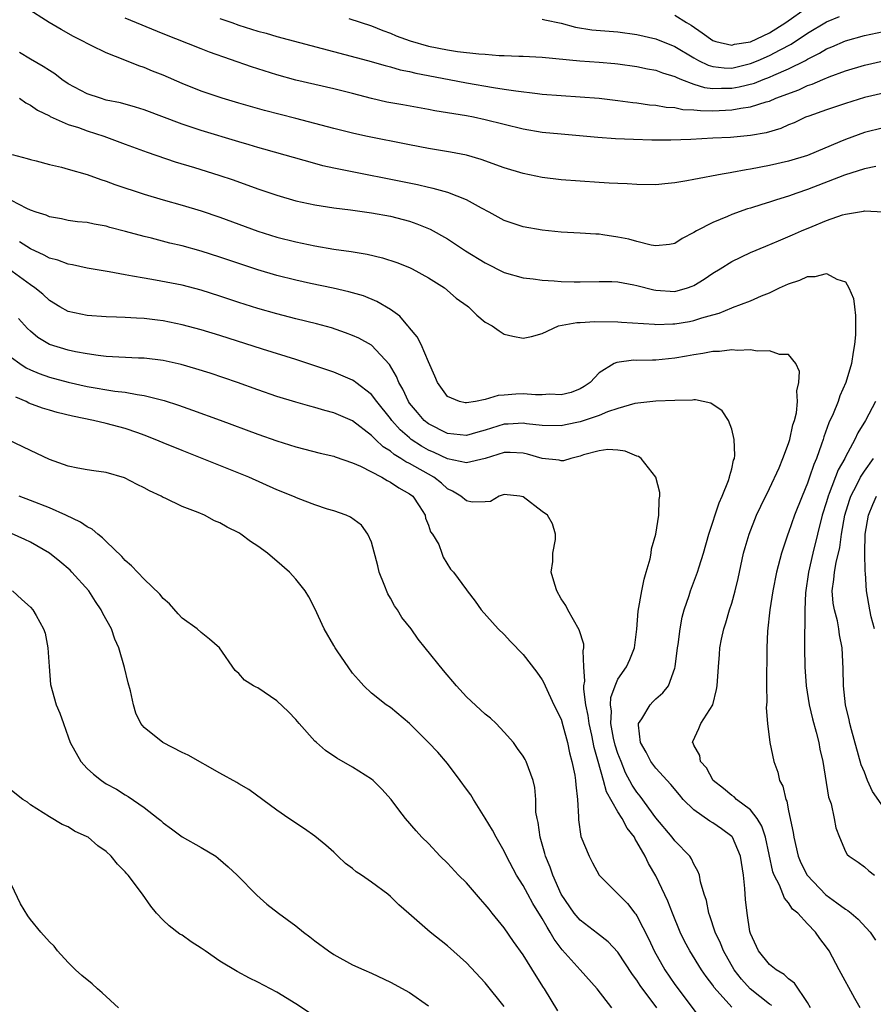
# Model space of a CAD drawing. Units: inches. Extents: x 2523000 to 2526000, y 1551000 to 1554000.
# Drawn here: x 2523070 to 2523160, y 1551789 to 1551893 of the extents above; entities that cross this region are included whole.
import ezdxf

# ---------------------------------------------------------------- set-up
doc = ezdxf.new("R2010")
doc.units = ezdxf.units.IN
doc.header["$MEASUREMENT"] = 0
doc.layers.add('LD25231551_2ft', color=104, linetype='Continuous')

msp = doc.modelspace()

# ---------------------------------------------------------------- linework, layer by layer
at = {"layer": 'LD25231551_2ft'}
for points, elevation in [([(2523161, 1551881.87), (2523159, 1551881.39), (2523157, 1551880.67), (2523156.41, 1551880.41), (2523153, 1551878.97), (2523151, 1551878.37), (2523149, 1551877.9), (2523147, 1551877.51), (2523146.54, 1551877.46), (2523145, 1551877.16), (2523144.85, 1551877.15), (2523143.99, 1551877), (2523141, 1551876.44), (2523140.28, 1551876.28), (2523139, 1551876.08), (2523137.96, 1551875.96), (2523137, 1551875.88), (2523135, 1551875.9), (2523133.97, 1551875.97), (2523133, 1551876), (2523132.06, 1551876.06), (2523131, 1551876.11), (2523129, 1551876.24), (2523127, 1551876.4), (2523125, 1551876.65), (2523123, 1551877.07), (2523121, 1551877.68), (2523118.56, 1551878.56), (2523117, 1551878.99), (2523115.32, 1551879.32), (2523113, 1551879.71), (2523111, 1551880.08), (2523106.41, 1551881), (2523105, 1551881.31), (2523103, 1551881.81), (2523099, 1551882.87), (2523095.71, 1551883.71), (2523093, 1551884.48), (2523091.23, 1551885), (2523089, 1551885.77), (2523087, 1551886.57), (2523085, 1551887.43), (2523083.88, 1551887.88), (2523083, 1551888.26), (2523082.44, 1551888.44), (2523080.96, 1551889.04), (2523079, 1551889.79), (2523077.42, 1551890.58), (2523077, 1551890.77), (2523076.61, 1551891), (2523075.54, 1551891.54), (2523074.25, 1551892.25), (2523072.99, 1551893), (2523070.54, 1551894.54)], 6994), ([(2523139, 1551893.76), (2523140.23, 1551893), (2523140.72, 1551892.72), (2523141.9, 1551891.9), (2523143, 1551891.1), (2523143.32, 1551891), (2523145, 1551890.61), (2523145.3, 1551890.7), (2523147, 1551890.97), (2523149, 1551891.9), (2523150.71, 1551893), (2523153, 1551894.63)], 7004), ([(2523161, 1551885.56), (2523159, 1551885.09), (2523157, 1551884.46), (2523155, 1551883.79), (2523153.13, 1551883.13), (2523152.8, 1551883), (2523151.59, 1551882.41), (2523151, 1551882.19), (2523150.18, 1551881.82), (2523148.63, 1551881.37), (2523147, 1551881.06), (2523144.88, 1551880.88), (2523143, 1551880.81), (2523140.67, 1551880.67), (2523138.58, 1551880.58), (2523136.58, 1551880.58), (2523134.64, 1551880.64), (2523132.74, 1551880.74), (2523130.87, 1551880.87), (2523127, 1551881.21), (2523125, 1551881.41), (2523123, 1551881.73), (2523121, 1551882.22), (2523119, 1551882.74), (2523117.77, 1551883), (2523117, 1551883.15), (2523113.69, 1551883.69), (2523113, 1551883.83), (2523110.3, 1551884.3), (2523108.61, 1551884.61), (2523106.99, 1551884.99), (2523105, 1551885.52), (2523103, 1551886.01), (2523101, 1551886.45), (2523099, 1551886.91), (2523097, 1551887.48), (2523094.32, 1551888.32), (2523089.88, 1551889.88), (2523089, 1551890.24), (2523085, 1551891.81), (2523081, 1551893.45)], 6996), ([(2523091, 1551893.43), (2523092.24, 1551893), (2523093, 1551892.71), (2523095, 1551892.08), (2523095.86, 1551891.86), (2523097, 1551891.52), (2523106.56, 1551889), (2523108.45, 1551888.45), (2523109, 1551888.33), (2523110.02, 1551888.02), (2523111, 1551887.83), (2523111.66, 1551887.66), (2523115.19, 1551887), (2523117, 1551886.64), (2523119.85, 1551886.15), (2523121, 1551885.98), (2523122.22, 1551885.78), (2523124.5, 1551885.5), (2523125, 1551885.45), (2523127, 1551885.29), (2523129, 1551885.17), (2523131, 1551885.01), (2523133, 1551884.77), (2523134.56, 1551884.56), (2523135, 1551884.51), (2523136.33, 1551884.33), (2523137, 1551884.28), (2523138.08, 1551884.08), (2523139, 1551884.02), (2523139.83, 1551883.83), (2523141, 1551883.79), (2523141.7, 1551883.7), (2523143, 1551883.69), (2523145, 1551883.77), (2523145.97, 1551883.97), (2523147, 1551884.09), (2523148.62, 1551884.62), (2523149, 1551884.71), (2523149.67, 1551885), (2523152.09, 1551885.91), (2523153, 1551886.35), (2523153.5, 1551886.5), (2523154.61, 1551887), (2523155.28, 1551887.28), (2523157, 1551887.9), (2523159, 1551888.5), (2523161, 1551888.95)], 6998), ([(2523104.59, 1551893.41), (2523107, 1551892.64), (2523108.17, 1551892.17), (2523109, 1551891.88), (2523109.61, 1551891.61), (2523111.07, 1551891.07), (2523113, 1551890.5), (2523115, 1551890.11), (2523116.05, 1551889.95), (2523118.31, 1551889.69), (2523119, 1551889.66), (2523120.47, 1551889.53), (2523121, 1551889.53), (2523122.55, 1551889.45), (2523123, 1551889.45), (2523125, 1551889.34), (2523128.96, 1551888.96), (2523131, 1551888.83), (2523132.67, 1551888.67), (2523133, 1551888.64), (2523135, 1551888.35), (2523136.11, 1551888.11), (2523137, 1551887.96), (2523137.68, 1551887.68), (2523139, 1551887.32), (2523139.2, 1551887.2), (2523139.71, 1551887), (2523141, 1551886.51), (2523142.13, 1551886.13), (2523143, 1551886.03), (2523143.93, 1551886.07), (2523145, 1551886.06), (2523145.8, 1551886.2), (2523147.39, 1551886.61), (2523148.33, 1551887), (2523149, 1551887.25), (2523149.46, 1551887.46), (2523151, 1551888.1), (2523152.78, 1551889), (2523153, 1551889.13), (2523154.25, 1551889.75), (2523155, 1551890.21), (2523155.57, 1551890.43), (2523157, 1551891.06), (2523159, 1551891.64), (2523161, 1551892.05)], 7000), ([(2523125, 1551893.37), (2523125.28, 1551893.28), (2523127, 1551892.94), (2523128.52, 1551892.52), (2523130.24, 1551892.24), (2523133, 1551892.01), (2523135, 1551891.75), (2523137, 1551891.27), (2523139, 1551890.47), (2523141, 1551889.27), (2523141.49, 1551889), (2523142.5, 1551888.5), (2523143, 1551888.35), (2523144.21, 1551888.21), (2523145, 1551888.2), (2523147, 1551888.68), (2523147.8, 1551889), (2523149, 1551889.51), (2523150.12, 1551890.12), (2523151.29, 1551890.71), (2523153, 1551891.89), (2523155, 1551893.06), (2523156.36, 1551893.64)], 7002), ([(2523160.21, 1551877.79), (2523159, 1551877.56), (2523156.9, 1551876.9), (2523153, 1551875.39), (2523151.86, 1551875), (2523151, 1551874.67), (2523149.72, 1551874.28), (2523149, 1551874.03), (2523148.19, 1551873.81), (2523147, 1551873.42), (2523146.67, 1551873.33), (2523145, 1551872.75), (2523144.54, 1551872.54), (2523143, 1551871.91), (2523141.27, 1551871), (2523141, 1551870.82), (2523139.79, 1551870.21), (2523139, 1551869.69), (2523138.42, 1551869.58), (2523137, 1551869.44), (2523136.5, 1551869.5), (2523135, 1551869.88), (2523134.13, 1551870.13), (2523133, 1551870.36), (2523131.41, 1551870.59), (2523131, 1551870.65), (2523130.65, 1551870.65), (2523129, 1551870.77), (2523127, 1551870.89), (2523125, 1551871.1), (2523123, 1551871.44), (2523121.83, 1551871.83), (2523121, 1551872.12), (2523119.39, 1551873), (2523118.59, 1551873.41), (2523117, 1551874.29), (2523115.05, 1551875.05), (2523113.49, 1551875.49), (2523113, 1551875.58), (2523111.86, 1551875.86), (2523103, 1551877.64), (2523101.87, 1551877.88), (2523101, 1551878.11), (2523095.64, 1551879.64), (2523095, 1551879.81), (2523094.09, 1551880.09), (2523093, 1551880.39), (2523089, 1551881.6), (2523087, 1551882.28), (2523083, 1551883.78), (2523082.08, 1551884.08), (2523080.51, 1551884.51), (2523079, 1551884.82), (2523078.38, 1551885), (2523077, 1551885.47), (2523075, 1551886.54), (2523074.3, 1551887), (2523073.57, 1551887.57), (2523073, 1551887.92), (2523072.36, 1551888.36), (2523071, 1551889.15), (2523069.85, 1551889.85)], 6992), ([(2523069.86, 1551885), (2523070.51, 1551884.51), (2523071, 1551884.28), (2523071.75, 1551883.75), (2523073, 1551883.15), (2523073.09, 1551883.09), (2523075, 1551882.25), (2523076.09, 1551881.91), (2523077, 1551881.57), (2523078.75, 1551881), (2523081, 1551880.15), (2523083.31, 1551879.31), (2523086.29, 1551878.29), (2523088.3, 1551877.7), (2523090.89, 1551876.89), (2523092.38, 1551876.38), (2523095, 1551875.45), (2523097, 1551874.77), (2523099, 1551874.19), (2523101, 1551873.76), (2523103, 1551873.44), (2523104.78, 1551873.22), (2523107, 1551872.92), (2523109, 1551872.56), (2523111, 1551872.02), (2523111.76, 1551871.76), (2523113.18, 1551871.18), (2523115, 1551870.16), (2523116.91, 1551868.91), (2523119, 1551867.62), (2523121, 1551866.63), (2523123, 1551866.06), (2523124.06, 1551865.94), (2523125, 1551865.8), (2523126.27, 1551865.73), (2523127, 1551865.67), (2523128.37, 1551865.63), (2523129, 1551865.63), (2523131, 1551865.68), (2523132.35, 1551865.65), (2523133, 1551865.62), (2523134.67, 1551865.33), (2523135, 1551865.26), (2523136.77, 1551864.77), (2523137, 1551864.74), (2523139, 1551864.62), (2523140.35, 1551865), (2523140.83, 1551865.17), (2523141, 1551865.24), (2523142.09, 1551865.91), (2523143, 1551866.53), (2523143.78, 1551867), (2523145, 1551867.77), (2523147, 1551868.72), (2523148.6, 1551869.4), (2523149.95, 1551869.95), (2523151.42, 1551870.58), (2523152.36, 1551871), (2523153.48, 1551871.48), (2523155, 1551872.11), (2523156.69, 1551872.69), (2523157, 1551872.78), (2523158.9, 1551873.1), (2523159, 1551873.13), (2523161, 1551873.03)], 6990), ([(2523069.08, 1551879.08), (2523070.66, 1551878.66), (2523071, 1551878.54), (2523071.59, 1551878.41), (2523073, 1551878.03), (2523074.27, 1551877.73), (2523075, 1551877.53), (2523077, 1551876.95), (2523078.43, 1551876.43), (2523079, 1551876.27), (2523079.92, 1551875.92), (2523083, 1551874.9), (2523085, 1551874.3), (2523087, 1551873.72), (2523089, 1551873.11), (2523091, 1551872.44), (2523095, 1551870.97), (2523097, 1551870.36), (2523099, 1551869.84), (2523101, 1551869.42), (2523103, 1551869.09), (2523104.83, 1551868.83), (2523106.54, 1551868.54), (2523108.16, 1551868.16), (2523109.66, 1551867.66), (2523111, 1551867.13), (2523111.27, 1551867), (2523113, 1551866.05), (2523114.69, 1551865), (2523115.92, 1551863.92), (2523117.09, 1551863.09), (2523117.24, 1551863), (2523118.1, 1551862.1), (2523119, 1551861.39), (2523119.74, 1551861), (2523120.45, 1551860.45), (2523121, 1551860.12), (2523121.89, 1551859.89), (2523123, 1551859.67), (2523123.86, 1551859.86), (2523125, 1551860.17), (2523126.74, 1551861), (2523128.66, 1551861.34), (2523129, 1551861.34), (2523130.56, 1551861.44), (2523133, 1551861.41), (2523133.38, 1551861.38), (2523136.84, 1551861.16), (2523137, 1551861.14), (2523138.8, 1551861.2), (2523139, 1551861.19), (2523140.55, 1551861.45), (2523141, 1551861.54), (2523141.84, 1551861.84), (2523143, 1551862.16), (2523143.67, 1551862.32), (2523145, 1551862.89), (2523145.09, 1551862.91), (2523147, 1551863.63), (2523148.14, 1551864.14), (2523149, 1551864.48), (2523150.06, 1551865), (2523151, 1551865.43), (2523152.19, 1551865.81), (2523153, 1551866.19), (2523153.81, 1551866.19), (2523155, 1551866.52), (2523156.1, 1551865.9), (2523157, 1551865.63), (2523157.37, 1551865), (2523157.86, 1551863.86), (2523157.94, 1551863), (2523158.08, 1551862.08), (2523158.08, 1551861), (2523158.05, 1551860.05), (2523157.95, 1551859), (2523157.8, 1551858.2), (2523157.63, 1551857), (2523157.05, 1551855), (2523156.41, 1551853.59), (2523156.22, 1551853), (2523155.7, 1551851.7), (2523155.26, 1551850.74), (2523154.72, 1551849.28), (2523154.65, 1551849), (2523154.48, 1551848.48), (2523153.95, 1551847), (2523153.66, 1551846.34), (2523153.22, 1551845), (2523153, 1551844.38), (2523152.42, 1551843), (2523151.64, 1551841), (2523151, 1551839.16), (2523150.93, 1551839), (2523150.24, 1551837), (2523149.73, 1551835), (2523149.34, 1551833), (2523149.01, 1551831), (2523148.77, 1551828.77), (2523148.7, 1551827), (2523148.69, 1551825.31), (2523148.67, 1551824.67), (2523148.67, 1551823), (2523148.7, 1551821.3), (2523148.65, 1551820.65), (2523148.77, 1551819), (2523149.03, 1551817), (2523149.45, 1551815), (2523149.87, 1551813.87), (2523150.06, 1551813), (2523150.39, 1551812.39), (2523150.7, 1551811), (2523150.8, 1551810.8), (2523151, 1551809.78), (2523151.5, 1551807.5), (2523151.56, 1551807), (2523152.03, 1551805), (2523152.31, 1551804.31), (2523152.95, 1551803), (2523154.92, 1551800.92), (2523156.1, 1551800.1), (2523157, 1551799.4), (2523157.27, 1551799.27), (2523157.6, 1551799), (2523158.36, 1551798.36), (2523159.6, 1551797), (2523160.16, 1551796.16)], 6988), ([(2523158.56, 1551789), (2523157.98, 1551789.98), (2523156.34, 1551793), (2523155.28, 1551795), (2523155, 1551795.42), (2523154.31, 1551796.31), (2523153.84, 1551797), (2523153, 1551797.87), (2523151.97, 1551799), (2523151.43, 1551799.43), (2523151, 1551800.1), (2523150.57, 1551800.57), (2523150.04, 1551801.96), (2523149.49, 1551803), (2523149.35, 1551803.35), (2523148.56, 1551807), (2523148.19, 1551808.19), (2523147.68, 1551809), (2523147, 1551809.91), (2523145.52, 1551811), (2523145.26, 1551811.26), (2523145, 1551811.42), (2523144.14, 1551812.14), (2523143.03, 1551813), (2523142.33, 1551814.33), (2523141.71, 1551815), (2523141.62, 1551815.62), (2523141, 1551816.71), (2523140.92, 1551816.92), (2523140.86, 1551817), (2523140.89, 1551817.11), (2523141.53, 1551818.47), (2523141.75, 1551819), (2523143, 1551821), (2523143.41, 1551822.59), (2523143.47, 1551823), (2523143.59, 1551825), (2523143.71, 1551826.29), (2523143.75, 1551827), (2523143.91, 1551827.91), (2523144.17, 1551829), (2523144.38, 1551829.62), (2523144.77, 1551831), (2523145, 1551831.73), (2523145.35, 1551833), (2523145.68, 1551834.32), (2523146.26, 1551837), (2523146.41, 1551837.59), (2523146.84, 1551839), (2523147.63, 1551841), (2523148.06, 1551841.94), (2523149, 1551843.82), (2523150, 1551846), (2523150.41, 1551847), (2523151, 1551848.55), (2523151.14, 1551849), (2523151.46, 1551850.54), (2523151.61, 1551851), (2523151.82, 1551851.82), (2523151.94, 1551853), (2523151.87, 1551854.13), (2523152.09, 1551855), (2523152.15, 1551856.15), (2523151.78, 1551857), (2523151, 1551857.96), (2523150.05, 1551857.95), (2523149, 1551858.36), (2523147.69, 1551858.31), (2523147, 1551858.45), (2523145.61, 1551858.39), (2523145, 1551858.46), (2523143.72, 1551858.28), (2523143, 1551858.28), (2523141.95, 1551858.05), (2523141, 1551857.94), (2523140.22, 1551857.78), (2523139, 1551857.56), (2523137, 1551857.36), (2523136.63, 1551857.37), (2523135, 1551857.34), (2523134.65, 1551857.35), (2523132.87, 1551857.13), (2523132.61, 1551857), (2523131, 1551856.01), (2523130.06, 1551855), (2523129.43, 1551854.57), (2523129, 1551854.32), (2523128.05, 1551853.95), (2523127, 1551853.72), (2523125.76, 1551853.76), (2523125, 1551853.71), (2523124.28, 1551853.72), (2523123, 1551853.8), (2523122.22, 1551853.78), (2523121, 1551853.66), (2523120.37, 1551853.63), (2523119, 1551853.2), (2523117.96, 1551853), (2523117, 1551852.85), (2523116.86, 1551852.87), (2523116.26, 1551853), (2523115, 1551853.54), (2523113.94, 1551855), (2523113.67, 1551855.67), (2523113, 1551857.19), (2523112.23, 1551859), (2523111.81, 1551859.81), (2523111, 1551860.78), (2523110.91, 1551860.91), (2523110.82, 1551861), (2523109.99, 1551861.99), (2523109, 1551862.7), (2523107.56, 1551863.56), (2523106.14, 1551864.14), (2523104.59, 1551864.59), (2523102.96, 1551864.96), (2523100.56, 1551865.44), (2523099, 1551865.8), (2523097, 1551866.31), (2523095, 1551866.88), (2523093.41, 1551867.41), (2523091, 1551868.25), (2523089, 1551868.88), (2523087, 1551869.42), (2523085.71, 1551869.71), (2523083.76, 1551870.24), (2523083, 1551870.42), (2523081.04, 1551870.96), (2523079.38, 1551871.38), (2523079, 1551871.49), (2523077.71, 1551871.71), (2523077, 1551871.88), (2523075.97, 1551871.97), (2523075, 1551872.12), (2523074.27, 1551872.27), (2523073, 1551872.49), (2523072.66, 1551872.67), (2523071.6, 1551873), (2523071, 1551873.21), (2523070.62, 1551873.38), (2523069, 1551874.22)], 6986), ([(2523153.32, 1551789), (2523153, 1551789.57), (2523151.61, 1551791.61), (2523151, 1551792.06), (2523150.53, 1551792.53), (2523149.69, 1551793), (2523149, 1551793.57), (2523147.83, 1551795), (2523147, 1551796.83), (2523146.93, 1551797.07), (2523146.62, 1551799), (2523146.45, 1551800.45), (2523146.4, 1551801.6), (2523146.25, 1551803), (2523145.94, 1551805), (2523145.08, 1551807), (2523145, 1551807.09), (2523143.91, 1551807.91), (2523143, 1551808.52), (2523142.69, 1551808.69), (2523141, 1551809.9), (2523139.89, 1551811), (2523139.48, 1551811.48), (2523138.59, 1551812.59), (2523137, 1551814.28), (2523136.47, 1551815), (2523135.97, 1551815.97), (2523135.39, 1551817), (2523135.15, 1551818.85), (2523135.16, 1551819), (2523135.5, 1551819.5), (2523136.4, 1551821), (2523136.69, 1551821.31), (2523137, 1551821.6), (2523137.75, 1551822.25), (2523138.32, 1551823), (2523139, 1551824.84), (2523139.04, 1551825), (2523139.27, 1551827), (2523139.34, 1551827.34), (2523139.55, 1551829), (2523139.77, 1551830.23), (2523140, 1551831), (2523140.52, 1551832.52), (2523140.66, 1551833), (2523141.39, 1551835), (2523141.55, 1551835.55), (2523142.02, 1551837), (2523142.59, 1551839), (2523143.68, 1551842.32), (2523143.99, 1551843), (2523144.67, 1551844.67), (2523144.78, 1551845), (2523144.8, 1551845.2), (2523145, 1551845.89), (2523145.2, 1551846.8), (2523145.28, 1551847), (2523145.33, 1551847.32), (2523145.27, 1551849), (2523145, 1551850.07), (2523144.66, 1551851), (2523144.01, 1551852.01), (2523142.81, 1551852.81), (2523141.17, 1551853.17), (2523141, 1551853.16), (2523140.86, 1551853.14), (2523139, 1551853.12), (2523137, 1551853.02), (2523134.78, 1551852.78), (2523133, 1551852.27), (2523131.91, 1551851.91), (2523131, 1551851.52), (2523129, 1551850.85), (2523127.46, 1551850.54), (2523127, 1551850.42), (2523125, 1551850.45), (2523123.36, 1551850.64), (2523123, 1551850.71), (2523121.41, 1551850.59), (2523121, 1551850.59), (2523119, 1551849.97), (2523118.22, 1551849.78), (2523117, 1551849.42), (2523115, 1551849.63), (2523113, 1551850.65), (2523112.56, 1551851), (2523111.84, 1551851.84), (2523111, 1551852.84), (2523110.88, 1551853), (2523110.29, 1551854.29), (2523109.86, 1551855), (2523109.63, 1551855.63), (2523108.89, 1551856.89), (2523107, 1551858.93), (2523105.67, 1551859.67), (2523105, 1551859.98), (2523104.26, 1551860.26), (2523102.76, 1551860.76), (2523101.19, 1551861.19), (2523099, 1551861.73), (2523097, 1551862.27), (2523095, 1551862.83), (2523093, 1551863.44), (2523091, 1551864.11), (2523089, 1551864.75), (2523087, 1551865.27), (2523084.19, 1551865.81), (2523083, 1551866), (2523081.76, 1551866.24), (2523081, 1551866.36), (2523079.31, 1551866.69), (2523077, 1551867.08), (2523075.43, 1551867.43), (2523075, 1551867.48), (2523073.9, 1551867.9), (2523073, 1551868.12), (2523072.44, 1551868.44), (2523071, 1551869.11), (2523069.86, 1551869.86)], 6984), ([(2523149.23, 1551789.23), (2523149, 1551789.38), (2523146.96, 1551791), (2523146.02, 1551792.02), (2523145.27, 1551793), (2523144.12, 1551795), (2523143.83, 1551795.83), (2523143.26, 1551797), (2523142.7, 1551798.7), (2523142.57, 1551799), (2523142.34, 1551800.34), (2523142.08, 1551801), (2523141.7, 1551802.3), (2523141.6, 1551803), (2523141.44, 1551803.44), (2523141, 1551804.15), (2523140.74, 1551804.74), (2523140.57, 1551805), (2523139, 1551806.62), (2523138.72, 1551807), (2523137, 1551809.04), (2523135.34, 1551811.34), (2523135, 1551811.75), (2523134.5, 1551812.5), (2523133.81, 1551813.81), (2523133.32, 1551815), (2523133, 1551815.83), (2523132.71, 1551816.71), (2523132.53, 1551817.47), (2523132.25, 1551819), (2523132.31, 1551820.31), (2523132.22, 1551821), (2523132.24, 1551821.76), (2523132.69, 1551823), (2523133, 1551823.68), (2523133.91, 1551825), (2523134.25, 1551825.75), (2523134.73, 1551827), (2523134.98, 1551828.98), (2523135.14, 1551830.86), (2523135.53, 1551833), (2523135.76, 1551834.24), (2523135.99, 1551835), (2523136.38, 1551836.38), (2523136.49, 1551837), (2523136.54, 1551837.46), (2523136.98, 1551839), (2523137.32, 1551841), (2523137.34, 1551842.66), (2523137.41, 1551843), (2523137.4, 1551843.4), (2523137.01, 1551845), (2523135.44, 1551847), (2523135.18, 1551847.18), (2523135, 1551847.24), (2523133.76, 1551847.76), (2523133, 1551847.87), (2523131.93, 1551847.93), (2523131, 1551847.78), (2523129.36, 1551847.36), (2523129, 1551847.23), (2523128.03, 1551847), (2523127.26, 1551846.74), (2523127, 1551846.74), (2523126.79, 1551846.79), (2523125, 1551846.97), (2523123.45, 1551847.45), (2523123, 1551847.54), (2523121.61, 1551847.61), (2523121, 1551847.6), (2523119, 1551846.99), (2523117, 1551846.51), (2523115, 1551846.95), (2523113.62, 1551847.62), (2523113, 1551847.88), (2523112.28, 1551848.28), (2523111.19, 1551849), (2523111, 1551849.15), (2523110.02, 1551850.02), (2523109.15, 1551851), (2523109, 1551851.21), (2523107.56, 1551853), (2523107, 1551853.74), (2523105.33, 1551855), (2523105.15, 1551855.15), (2523105, 1551855.24), (2523103.77, 1551855.77), (2523103, 1551856.08), (2523101, 1551856.77), (2523099, 1551857.43), (2523095.48, 1551858.52), (2523091, 1551859.95), (2523089, 1551860.55), (2523087, 1551861.1), (2523085, 1551861.52), (2523084.4, 1551861.6), (2523083, 1551861.75), (2523082.19, 1551861.81), (2523081, 1551861.86), (2523080.09, 1551861.91), (2523079, 1551861.94), (2523077, 1551862.09), (2523075, 1551862.5), (2523074.09, 1551863), (2523073, 1551863.66), (2523072.32, 1551864.32), (2523071.47, 1551865), (2523071, 1551865.32), (2523068.68, 1551867)], 6982), ([(2523145, 1551789.08), (2523143.15, 1551791.15), (2523143, 1551791.38), (2523142.3, 1551792.3), (2523141.81, 1551793), (2523140.58, 1551795), (2523140.02, 1551796.02), (2523139.57, 1551797), (2523138.74, 1551799), (2523138.25, 1551800.25), (2523137, 1551802.94), (2523136.23, 1551804.23), (2523135.87, 1551805), (2523135, 1551806.53), (2523134.8, 1551806.8), (2523134.73, 1551807), (2523133.96, 1551807.96), (2523133.45, 1551809), (2523133, 1551809.69), (2523131.79, 1551811.79), (2523131.48, 1551813), (2523130.92, 1551815), (2523130.48, 1551816.48), (2523130.23, 1551817.77), (2523129.96, 1551819), (2523129.86, 1551819.86), (2523129.62, 1551821), (2523129.38, 1551822.62), (2523129.39, 1551823), (2523129.49, 1551823.49), (2523129.39, 1551825), (2523129.31, 1551826.69), (2523129.4, 1551827), (2523129.38, 1551827.38), (2523128.9, 1551828.9), (2523127.71, 1551831), (2523127.48, 1551831.48), (2523127, 1551832.18), (2523126.53, 1551833), (2523126.32, 1551833.68), (2523125.96, 1551835), (2523126.12, 1551836.12), (2523126.12, 1551837), (2523126.42, 1551838.42), (2523126.41, 1551839), (2523126.08, 1551840.08), (2523125.56, 1551841), (2523125, 1551841.39), (2523123, 1551842.93), (2523122.66, 1551843), (2523121, 1551843.17), (2523120.46, 1551843), (2523119.55, 1551842.45), (2523119, 1551842.41), (2523117.63, 1551842.37), (2523117, 1551842.5), (2523116.41, 1551843), (2523115.55, 1551843.55), (2523115, 1551843.79), (2523114.37, 1551844.37), (2523113.57, 1551845), (2523111, 1551846.46), (2523110.63, 1551846.63), (2523110.08, 1551847), (2523109.4, 1551847.4), (2523109, 1551847.75), (2523108.22, 1551848.22), (2523107.4, 1551849), (2523107, 1551849.41), (2523105, 1551850.97), (2523103, 1551851.82), (2523102.06, 1551852.06), (2523101, 1551852.38), (2523100.5, 1551852.5), (2523099, 1551852.93), (2523097, 1551853.53), (2523095, 1551854.22), (2523092.84, 1551855), (2523089.98, 1551855.98), (2523088.46, 1551856.46), (2523086.91, 1551856.91), (2523085, 1551857.33), (2523083, 1551857.57), (2523082.42, 1551857.58), (2523080.33, 1551857.67), (2523079, 1551857.76), (2523078.15, 1551857.85), (2523077, 1551858.02), (2523075.75, 1551858.25), (2523075, 1551858.41), (2523073, 1551859.02), (2523071.77, 1551859.77), (2523071, 1551860.41), (2523070.69, 1551860.69), (2523069.75, 1551861.75)], 6980), ([(2523069, 1551857.66), (2523069.88, 1551857), (2523070.56, 1551856.56), (2523071, 1551856.33), (2523071.94, 1551855.94), (2523073, 1551855.58), (2523075, 1551855.05), (2523077, 1551854.6), (2523079.9, 1551854.1), (2523081, 1551853.98), (2523082.27, 1551853.73), (2523083, 1551853.64), (2523085.1, 1551853.1), (2523086.61, 1551852.61), (2523088.09, 1551852.09), (2523091.03, 1551851.03), (2523095, 1551849.55), (2523097, 1551848.86), (2523099, 1551848.23), (2523101.56, 1551847.56), (2523103, 1551847.24), (2523103.16, 1551847.16), (2523105, 1551846.53), (2523105.82, 1551846.18), (2523108.09, 1551845), (2523108.65, 1551844.65), (2523109, 1551844.5), (2523109.88, 1551843.88), (2523111, 1551843.27), (2523111.35, 1551843), (2523112.03, 1551841.97), (2523112.64, 1551841), (2523112.69, 1551840.69), (2523113, 1551839.96), (2523113.23, 1551839.23), (2523113.44, 1551839), (2523114.1, 1551837.9), (2523114.43, 1551837), (2523114.57, 1551836.57), (2523115.31, 1551835.31), (2523115.63, 1551835), (2523117, 1551833.13), (2523117.08, 1551833), (2523117.92, 1551831.92), (2523118.57, 1551831), (2523120.36, 1551829), (2523121, 1551828.4), (2523121.65, 1551827.65), (2523123, 1551826.29), (2523124.42, 1551824.42), (2523125, 1551823.63), (2523125.22, 1551823.22), (2523125.3, 1551823), (2523126.24, 1551821), (2523127, 1551819.46), (2523127.19, 1551818.81), (2523127.66, 1551817), (2523127.9, 1551815.9), (2523128.13, 1551815), (2523128.43, 1551813.57), (2523128.53, 1551813), (2523128.54, 1551812.54), (2523128.74, 1551811), (2523128.83, 1551809.17), (2523128.82, 1551809), (2523128.83, 1551808.83), (2523129.09, 1551807.09), (2523129.95, 1551805), (2523130.32, 1551804.32), (2523131, 1551803.02), (2523133, 1551801.05), (2523134.01, 1551800.01), (2523134.78, 1551799), (2523134.88, 1551798.88), (2523135, 1551798.7), (2523136.26, 1551796.26), (2523136.81, 1551795), (2523137.93, 1551793), (2523139, 1551791.47), (2523141.78, 1551787.78)], 6978), ([(2523137.1, 1551789), (2523135.35, 1551791.35), (2523135, 1551791.93), (2523134.53, 1551792.53), (2523133, 1551794.86), (2523131.96, 1551795.96), (2523130.85, 1551796.85), (2523129, 1551798.25), (2523128.39, 1551799), (2523127.01, 1551801), (2523126.12, 1551803), (2523125.84, 1551803.84), (2523125.36, 1551805), (2523125.29, 1551805.29), (2523124.78, 1551807), (2523124.58, 1551808.58), (2523124.46, 1551809), (2523124.33, 1551809.67), (2523124.34, 1551811), (2523124.24, 1551812.24), (2523124.05, 1551813), (2523123.3, 1551815), (2523123.2, 1551815.2), (2523123, 1551815.55), (2523122.39, 1551816.39), (2523121.97, 1551817), (2523121, 1551818.11), (2523120.15, 1551819), (2523119.56, 1551819.56), (2523119, 1551820.01), (2523117, 1551821.84), (2523115.95, 1551823), (2523114.6, 1551824.6), (2523112.67, 1551827), (2523111.93, 1551827.93), (2523111.17, 1551829), (2523110.2, 1551830.2), (2523109.74, 1551831), (2523109.43, 1551831.43), (2523109, 1551832.23), (2523108.7, 1551832.7), (2523108.33, 1551833.67), (2523107.8, 1551835), (2523107.67, 1551835.67), (2523107, 1551838.15), (2523106.61, 1551839), (2523105.93, 1551839.93), (2523104.79, 1551840.79), (2523104.32, 1551841), (2523103, 1551841.46), (2523102.35, 1551841.65), (2523101, 1551842.1), (2523099.24, 1551842.76), (2523098.69, 1551843), (2523097, 1551843.68), (2523094.05, 1551845), (2523089.13, 1551847), (2523087, 1551847.82), (2523085, 1551848.64), (2523084.17, 1551849), (2523083, 1551849.45), (2523082.32, 1551849.68), (2523081, 1551850.15), (2523079, 1551850.69), (2523077.67, 1551851), (2523075.45, 1551851.45), (2523073.84, 1551851.84), (2523073, 1551852.07), (2523072.29, 1551852.29), (2523070.83, 1551852.83), (2523070.54, 1551853), (2523069.47, 1551853.47)], 6976), ([(2523160.18, 1551853), (2523159.13, 1551851), (2523158.31, 1551849.69), (2523157.99, 1551849), (2523157, 1551847.16), (2523156.92, 1551847), (2523156.23, 1551845.77), (2523155.3, 1551843.3), (2523155.17, 1551843), (2523155, 1551842.41), (2523154.56, 1551841), (2523153.57, 1551837), (2523153.12, 1551835), (2523152.79, 1551832.79), (2523152.7, 1551831), (2523152.71, 1551829.28), (2523152.68, 1551828.68), (2523152.68, 1551827), (2523152.7, 1551825), (2523152.84, 1551823), (2523153.16, 1551821), (2523153.51, 1551819.51), (2523153.92, 1551818.08), (2523154.19, 1551817), (2523154.3, 1551816.3), (2523154.6, 1551815), (2523155.22, 1551811.22), (2523155.48, 1551810.52), (2523155.81, 1551809), (2523156, 1551808), (2523156.36, 1551807), (2523157, 1551805.5), (2523157.18, 1551805.18), (2523157.38, 1551805), (2523158.36, 1551804.36), (2523159, 1551803.89), (2523159.46, 1551803.46), (2523160.06, 1551803)], 6990), ([(2523132.34, 1551789), (2523130.81, 1551791), (2523129, 1551793), (2523127.12, 1551795.12), (2523126.25, 1551796.25), (2523125.84, 1551797), (2523125.51, 1551797.5), (2523125, 1551798.44), (2523124.02, 1551800.02), (2523123.48, 1551801), (2523123, 1551801.9), (2523122.29, 1551803), (2523121.24, 1551805), (2523121, 1551805.52), (2523120.14, 1551807), (2523119.76, 1551807.76), (2523119, 1551809.01), (2523117.74, 1551811), (2523117.47, 1551811.47), (2523117, 1551812.09), (2523116.35, 1551813), (2523115, 1551814.79), (2523113.99, 1551815.99), (2523113, 1551817.02), (2523111, 1551819.01), (2523109, 1551820.69), (2523108.54, 1551821), (2523107, 1551822.22), (2523106.18, 1551823), (2523105.61, 1551823.61), (2523105, 1551824.34), (2523104.52, 1551825), (2523103.44, 1551826.56), (2523103.14, 1551827), (2523103, 1551827.24), (2523102, 1551829), (2523101, 1551831.14), (2523100.37, 1551832.37), (2523099.98, 1551833), (2523099, 1551834.26), (2523098.34, 1551835), (2523097, 1551836.16), (2523096.53, 1551836.53), (2523096.02, 1551837), (2523095, 1551837.72), (2523094.22, 1551838.22), (2523093.22, 1551839), (2523093, 1551839.12), (2523091.75, 1551839.75), (2523091, 1551840.19), (2523090.42, 1551840.42), (2523089.38, 1551841), (2523088.71, 1551841.29), (2523087, 1551841.92), (2523085.21, 1551842.79), (2523085, 1551842.87), (2523084.79, 1551843), (2523083.56, 1551843.56), (2523083, 1551843.89), (2523082.25, 1551844.25), (2523080.93, 1551844.93), (2523079, 1551845.49), (2523077.68, 1551845.68), (2523077, 1551845.79), (2523076.02, 1551845.98), (2523075, 1551846.19), (2523073, 1551846.89), (2523071, 1551847.81), (2523067, 1551849.71)], 6974), ([(2523161, 1551810.17), (2523159.84, 1551811.84), (2523159.32, 1551813), (2523159, 1551813.86), (2523158.66, 1551814.66), (2523157.64, 1551818.36), (2523157.48, 1551819), (2523157.41, 1551819.41), (2523157.01, 1551821), (2523156.8, 1551823), (2523156.77, 1551824.77), (2523156.66, 1551827), (2523156.38, 1551828.38), (2523156.32, 1551829), (2523156.15, 1551829.85), (2523155.83, 1551831), (2523155.72, 1551831.72), (2523155.61, 1551833), (2523155.79, 1551834.21), (2523155.84, 1551835), (2523156.02, 1551836.02), (2523156.4, 1551837.6), (2523156.59, 1551839), (2523156.94, 1551841), (2523157.42, 1551842.58), (2523157.57, 1551843), (2523158.21, 1551844.21), (2523158.6, 1551845), (2523159, 1551845.65), (2523159.97, 1551847)], 6992), ([(2523126.67, 1551788.67), (2523125.26, 1551791), (2523125.15, 1551791.15), (2523124.37, 1551792.37), (2523123, 1551794.59), (2523121.99, 1551795.99), (2523121, 1551797.44), (2523119.74, 1551799), (2523119.4, 1551799.4), (2523119, 1551799.92), (2523118.48, 1551800.48), (2523117, 1551802.18), (2523116.18, 1551803), (2523115, 1551804.28), (2523114.24, 1551805), (2523113, 1551806.34), (2523112.29, 1551807), (2523111.7, 1551807.7), (2523110.59, 1551809), (2523109.89, 1551809.89), (2523109.06, 1551811), (2523108.09, 1551812.09), (2523107.18, 1551813), (2523107, 1551813.14), (2523105, 1551814.41), (2523103.34, 1551815.34), (2523102.15, 1551816.15), (2523101.17, 1551817), (2523101, 1551817.16), (2523099.36, 1551819), (2523099, 1551819.45), (2523098.23, 1551820.23), (2523097, 1551821.4), (2523095, 1551822.76), (2523094.83, 1551822.83), (2523094.55, 1551823), (2523093.6, 1551823.6), (2523093, 1551824.29), (2523092.6, 1551824.6), (2523090.95, 1551827), (2523089.91, 1551827.91), (2523089, 1551828.63), (2523088.58, 1551829), (2523087, 1551830.12), (2523086.6, 1551830.6), (2523085.66, 1551831.66), (2523085, 1551832.22), (2523084.67, 1551832.67), (2523083, 1551834.25), (2523081.66, 1551835.66), (2523081, 1551836.23), (2523080.65, 1551836.65), (2523079, 1551838.22), (2523078.62, 1551838.62), (2523078.11, 1551839), (2523077.52, 1551839.52), (2523077, 1551839.76), (2523076.28, 1551840.28), (2523074.73, 1551841), (2523073, 1551841.76), (2523071, 1551842.55), (2523069.83, 1551843)], 6972), ([(2523160.08, 1551829), (2523159.73, 1551830.27), (2523159.57, 1551831), (2523159.21, 1551833), (2523159.11, 1551834.88), (2523159.08, 1551835.08), (2523159.04, 1551837), (2523159.07, 1551839), (2523159.42, 1551841), (2523159.88, 1551842.12), (2523160.28, 1551843)], 6994), ([(2523121, 1551789.15), (2523119, 1551791.63), (2523117, 1551793.74), (2523115, 1551795.56), (2523113.18, 1551797), (2523110.94, 1551798.94), (2523109.88, 1551799.88), (2523109, 1551800.76), (2523108.71, 1551801), (2523107, 1551802.25), (2523105.94, 1551803), (2523105.37, 1551803.37), (2523105, 1551803.69), (2523104.24, 1551804.24), (2523103.43, 1551805), (2523103, 1551805.42), (2523102.16, 1551806.16), (2523101, 1551807.13), (2523099.91, 1551807.91), (2523098.26, 1551809), (2523097, 1551809.87), (2523094.04, 1551812.04), (2523093, 1551812.65), (2523092.79, 1551812.79), (2523091, 1551813.76), (2523087.66, 1551815.66), (2523087, 1551815.95), (2523084.99, 1551816.99), (2523083, 1551818.59), (2523082.65, 1551819), (2523082.12, 1551820.12), (2523081.88, 1551821), (2523081.55, 1551822.45), (2523081.31, 1551823.31), (2523080.92, 1551824.92), (2523080.32, 1551827), (2523079.92, 1551827.92), (2523079.54, 1551829), (2523078.63, 1551830.63), (2523078.48, 1551831), (2523077.88, 1551831.88), (2523077.17, 1551833), (2523075.38, 1551835), (2523075.19, 1551835.19), (2523074.11, 1551836.11), (2523073, 1551837), (2523071, 1551838.15), (2523070.42, 1551838.42), (2523069, 1551839.06)], 6970), ([(2523069.12, 1551833), (2523070.09, 1551832.09), (2523071, 1551831.28), (2523071.27, 1551831), (2523071.59, 1551830.41), (2523072.39, 1551829), (2523072.54, 1551828.54), (2523072.83, 1551827), (2523072.97, 1551825.03), (2523073.12, 1551823.12), (2523073.72, 1551821), (2523074.11, 1551820.11), (2523074.48, 1551819), (2523075, 1551817.61), (2523075.2, 1551817), (2523076.31, 1551815), (2523077, 1551814.27), (2523077.66, 1551813.66), (2523078.49, 1551813), (2523079, 1551812.66), (2523080.07, 1551812.07), (2523081, 1551811.47), (2523081.31, 1551811.31), (2523083, 1551810.13), (2523084.47, 1551809), (2523084.76, 1551808.76), (2523085, 1551808.54), (2523085.89, 1551807.89), (2523087, 1551807.04), (2523089, 1551805.94), (2523090.55, 1551805), (2523090.81, 1551804.81), (2523091.88, 1551803.88), (2523092.8, 1551803), (2523094.88, 1551800.88), (2523095.96, 1551799.96), (2523097.17, 1551799), (2523099, 1551797.66), (2523099.82, 1551797), (2523100.49, 1551796.49), (2523101, 1551796.09), (2523102.46, 1551795), (2523103, 1551794.64), (2523105, 1551793.55), (2523106.18, 1551793), (2523107, 1551792.65), (2523109, 1551791.72), (2523111, 1551790.62), (2523113, 1551789.21)], 6968), ([(2523100.46, 1551788.46), (2523099, 1551789.41), (2523097, 1551790.66), (2523096.33, 1551791), (2523095, 1551791.72), (2523094.12, 1551792.12), (2523092.82, 1551792.82), (2523091, 1551793.94), (2523089.43, 1551795), (2523089, 1551795.31), (2523087.96, 1551795.96), (2523087, 1551796.66), (2523086.78, 1551796.78), (2523085.64, 1551797.64), (2523085, 1551798.25), (2523084.31, 1551799), (2523083.72, 1551799.72), (2523082.84, 1551801), (2523081.33, 1551803), (2523081.16, 1551803.16), (2523081, 1551803.37), (2523080.18, 1551804.18), (2523079.53, 1551805), (2523079, 1551805.5), (2523078.11, 1551806.11), (2523077.09, 1551807), (2523077, 1551807.06), (2523075.64, 1551807.64), (2523075, 1551808.1), (2523074.36, 1551808.36), (2523073, 1551809.17), (2523071, 1551810.42), (2523070.7, 1551810.7), (2523070.21, 1551811), (2523069, 1551811.95)], 6966), ([(2523080.31, 1551789), (2523078.57, 1551790.57), (2523078.08, 1551791), (2523077.52, 1551791.52), (2523076.42, 1551792.42), (2523075.77, 1551793), (2523075, 1551793.77), (2523073.87, 1551795), (2523073.5, 1551795.5), (2523073, 1551795.97), (2523072.09, 1551797), (2523071, 1551798.32), (2523070.71, 1551798.71), (2523069.97, 1551799.97), (2523069, 1551801.99)], 6964)]:
    msp.add_lwpolyline(points, dxfattribs=dict(at, elevation=elevation))

doc.saveas('drawing.dxf')
